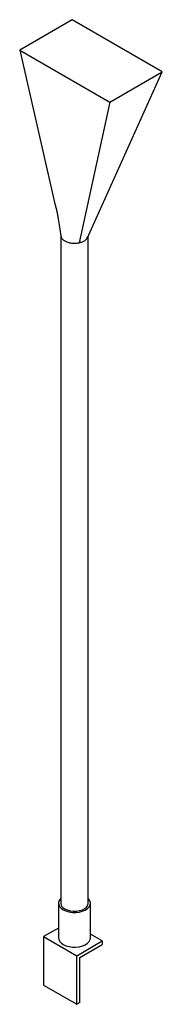
# Paper-space layout '_Isometrisch' of a CAD drawing. Units: millimetres. Extents: x -19 to 48, y -15 to 448.
import ezdxf

# ---------------------------------------------------------------- set-up
doc = ezdxf.new("R2010")
doc.units = ezdxf.units.MM

psp = doc.layouts.new('_Isometrisch')

# ---------------------------------------------------------------- linework, layer by layer
at = {"color": 7, "linetype": 'Continuous', "lineweight": 25}
for p, q in [((5.68, 448.29), (-19.07, 434)), ((48.11, 423.8), (5.68, 448.29)), ((-19.07, 434), (-2.47, 361.64)), ((-19.07, 434), (23.36, 409.51)), ((14.15, 348.43), (48.11, 423.8)), ((23.36, 409.51), (48.11, 423.8)), ((23.36, 409.51), (8.96, 343.31)), ((12.91, 345.66), (14.15, 348.43)), ((0.24, 346.84), (0.24, 32.47)), ((13.24, 32.47), (13.24, 346.39)), ((-0.76, 32.47), (-0.76, 16.14)), ((14.24, 16.14), (14.24, 32.47)), ((-0.76, 20.79), (-7.78, 16.74)), ((-7.78, 16.74), (7.78, 7.76)), ((-7.78, 16.74), (-7.78, -6.12)), ((7.78, 7.76), (19.8, 14.7)), ((19.8, 14.7), (14.24, 17.91)), ((19.8, 14.7), (19.8, 13.06)), ((9.19, 6.94), (19.8, 13.06)), ((7.78, -15.11), (7.78, 7.76)), ((9.19, -14.29), (9.19, 6.94)), ((-7.78, -6.12), (7.78, -15.11)), ((9.19, -14.29), (7.78, -15.11))]:
    psp.add_line(p, q, dxfattribs=at)
at = {"color": 7, "linetype": 'Continuous', "lineweight": 25, "flags": 128}
for points in [[(0.24, 34.63), (0.21, 34.6), (-0.43, 33.74), (-0.73, 32.82), (-0.69, 31.89), (-0.3, 30.98), (0.42, 30.14), (1.44, 29.41)], [(1.44, 29.41), (2.7, 28.82), (4.15, 28.41), (5.73, 28.18), (7.35, 28.15), (8.94, 28.33), (10.43, 28.7), (11.75, 29.25), (12.83, 29.94), (13.63, 30.76), (14.11, 31.65), (14.24, 32.59), (14.02, 33.52), (13.46, 34.39), (13.24, 34.63)], [(2.14, 29.82), (3.33, 29.28), (4.7, 28.91), (6.17, 28.73), (7.68, 28.76), (9.14, 28.98), (10.47, 29.4), (11.6, 29.98), (12.46, 30.69), (13.02, 31.5), (13.24, 32.36), (13.24, 32.47)], [(-0.76, 16.14), (-0.69, 15.57), (-0.3, 14.65), (0.42, 13.81), (1.44, 13.08), (2.71, 12.49), (4.17, 12.07), (5.75, 11.85), (7.38, 11.83), (8.98, 12.01), (10.47, 12.38), (11.79, 12.94), (12.87, 13.64), (13.66, 14.47), (14.12, 15.37), (14.24, 16.14)]]:
    psp.add_lwpolyline(points, dxfattribs=at)
at = {"color": 7, "linetype": 'Continuous', "lineweight": 25}
psp.add_arc((3.4, 32.73), 3.17, 184.6956, 246.6246, dxfattribs=at)
for points, knots in [([(-2.47, 361.64), (-2.32, 361.05), (-2.03, 359.91), (-1.53, 358.04), (-1.14, 356.18), (-0.83, 353.83), (-0.35, 350.74), (0.06, 347.95), (0.26, 346.54)], [0, 0, 0, 0, 0.118966, 0.229404, 0.340434, 0.462883, 0.727554, 1, 1, 1, 1]), ([(0.32, 346.56), (0.33, 346.38), (0.37, 345.85), (0.98, 345.01), (2.08, 344.15), (3.57, 343.5), (5.31, 343.13), (7.18, 343.03), (8.37, 343.22), (8.96, 343.31)], [0, 0, 0, 0, 0.0780696, 0.2317247, 0.3853797, 0.5390348, 0.6926899, 0.8463449, 1, 1, 1, 1]), ([(8.96, 343.31), (9.5, 343.43), (10, 343.58), (10.7, 343.86), (10.92, 343.96), (11.34, 344.18), (11.54, 344.3), (11.9, 344.55), (12.07, 344.68), (12.38, 344.96), (12.51, 345.11), (12.87, 345.55), (13.04, 345.86), (13.14, 346.19)], [0, 0, 0, 0, 0.25, 0.25, 0.375, 0.375, 0.5, 0.5, 0.625, 0.625, 0.75, 0.75, 1, 1, 1, 1])]:
    psp.add_open_spline(points, degree=3, knots=knots, dxfattribs=at)

doc.saveas('drawing.dxf')
